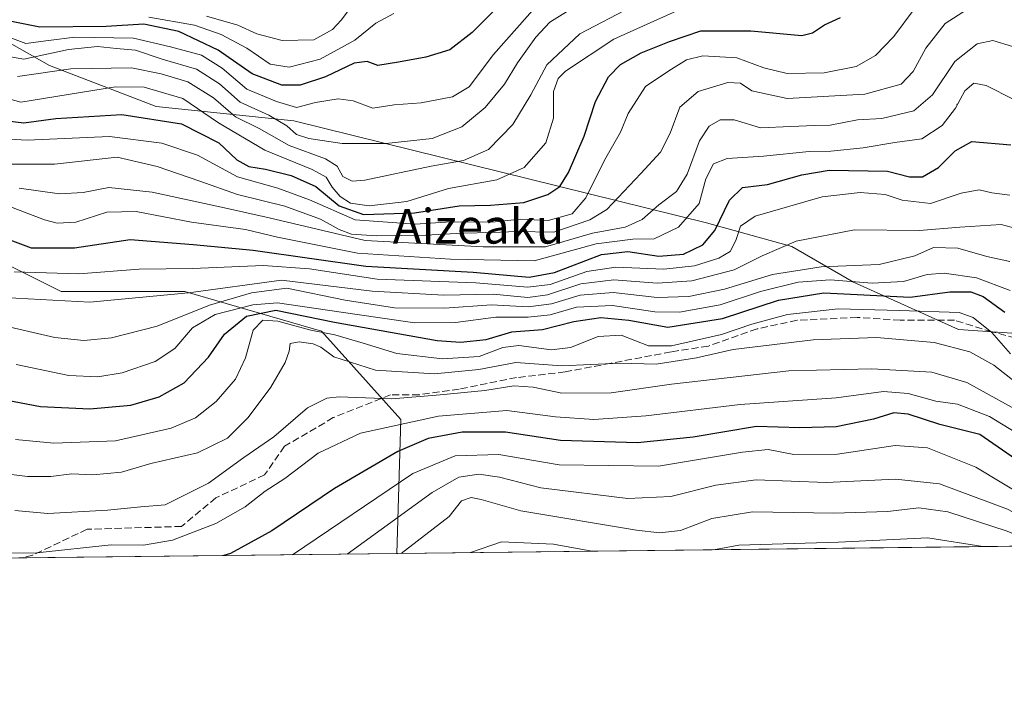
# Model space of a CAD drawing. Units: metres. Extents: x 579782 to 583226, y 4761284 to 4763638.
# Drawn here: x 582732 to 582960, y 4761284 to 4761444 of the extents above; entities that cross this region are included whole.
import ezdxf
from ezdxf.enums import TextEntityAlignment as Align

# ---------------------------------------------------------------- set-up
doc = ezdxf.new("R2010")
doc.units = ezdxf.units.M
doc.header["$MEASUREMENT"] = 0
doc.linetypes.add('DGN Style 3', pattern=[2.307223458686699, 1.648016756204785, -0.6592067024819142])
for name, color, linetype, lineweight in [('Arbolado forestal CxS', 92, 'Continuous', 0), ('Centroide de Edificación ligera', 7, 'Continuous', 0), ('Comarca CxS', 21, 'Continuous', 0), ('Comunidad Autónoma CxS', 142, 'Continuous', 0), ('Curva de nivel maestra', 30, 'Continuous', 30), ('Curva de nivel normal', 30, 'Continuous', 0), ('Entidad de ámbito territorial CxS', 92, 'Continuous', 0), ('Espacio natural protegido CxS', 121, 'Continuous', 0), ('Municipio CxS', 4, 'Continuous', 0), ('Pastizal CxS', 92, 'Continuous', 0), ('Provincia CxS', 1, 'Continuous', 0), ('Senda', 7, 'DGN Style 3', 0), ('Texto cartográfico', 7, 'Continuous', 0)]:
    doc.layers.add(name, color=color, linetype=linetype, lineweight=lineweight)
doc.styles.add('Style-Arial', font='txt')

# ---------------------------------------------------------------- blocks, each defined once
blk = doc.blocks.new('*U12')
at = {"layer": 'Arbolado forestal CxS', "color": 92, "linetype": 'Continuous', "lineweight": 0}
for points in [[(582720.7817000002, 4761443.426300001, 652.825800000006), (582739.3657000001, 4761432.9385, 660.8218999999954), (582763.9845000004, 4761423.501499999, 672.9271000000008), (582795.7792999997, 4761420.2117, 656.5138000000006), (582891.1617000002, 4761396.638300001, 696.8362000000052), (582910.8957000002, 4761391.157299999, 710.1575000000012), (582925.1485000001, 4761382.933900001, 719.625), (582949.3661000002, 4761371.942700001, 732.1907999999967), (582975.1939000003, 4761370.2203, 720.537599999996)], [(583205.6600000003, 4761324.800000001, 698.9774000000034), (582819.5977999996, 4761320.212099999, 763.0060999999987), (582820.5365000004, 4761351.1755, 744.215200000006), (582802.1882999997, 4761371.563300001, 728.5478000000003), (582770.5878999997, 4761380.738100001, 708.7900999999983), (582742.0450999998, 4761380.738299999, 707.4170000000014), (582721.6583000004, 4761390.932499999, 704.8086999999941), (582698.2133, 4761413.358700001, 699.0559000000068), (582679.8645000001, 4761415.3979, 693.0957000000053), (582677.5477, 4761406.130899999, 697.1398000000045), (582674.7675000001, 4761395.0109, 703.4305000000023), (582668.6508999999, 4761372.585300001, 716.5090000000056), (582648.2632999998, 4761353.217700001, 728.6147000000057), (582611.5663000002, 4761364.431500001, 728.7253999999957), (582586.0822999999, 4761375.644900001, 720.3052000000025), (582540.2109000003, 4761403.168500001, 688.2930999999953), (582490.2619000003, 4761403.169500001, 646.3793000000006), (582484.1662999997, 4761396.396700001, 641.5644999999931), (582481.0875000004, 4761392.9759, 639.4982000000019), (582486.1841000002, 4761377.685500001, 648.1784000000043), (582515.7456999999, 4761361.3751, 679.8034000000043), (582491.2802999998, 4761343.0273, 662.8947000000044), (582460.6995000001, 4761348.124500001, 671.0794000000024), (582436.2348999997, 4761361.376700001, 662.993100000007)]]:
    blk.add_polyline3d(points, dxfattribs=at)

msp = doc.modelspace()

# ---------------------------------------------------------------- linework, layer by layer
at = {"layer": 'Arbolado forestal CxS', "color": 92, "linetype": 'Continuous', "lineweight": 0, "extrusion": (0.1635929608965368, 0.001944111973525851, 0.9865260075506062), "elevation": 105354.4486683347, "flags": 128}
msp.add_lwpolyline([(4754058.393941876, -631009.0400755489), (4754058.393941876, -630617.6773978197)], dxfattribs=at)
at = {"layer": 'Arbolado forestal CxS', "color": 92, "linetype": 'Continuous', "lineweight": 0}
for points in [[(582975.1939000003, 4761370.2203, 720.537599999996), (582949.3661000002, 4761371.942700001, 732.1907999999967), (582925.1485000001, 4761382.933900001, 719.625), (582910.8957000002, 4761391.157299999, 710.1575000000012), (582891.1617000002, 4761396.638300001, 696.8362000000052), (582795.7792999997, 4761420.2117, 656.5138000000006), (582763.9845000004, 4761423.501499999, 672.9271000000008), (582739.3657000001, 4761432.9385, 660.8218999999954), (582720.7817000002, 4761443.426300001, 652.825800000006)], [(582720.7817000002, 4761443.426300001, 652.825800000006), (582739.3657000001, 4761432.9385, 660.8218999999954), (582763.9845000004, 4761423.501499999, 672.9271000000008), (582795.7792999997, 4761420.2117, 656.5138000000006), (582891.1617000002, 4761396.638300001, 696.8362000000052), (582910.8957000002, 4761391.157299999, 710.1575000000012), (582925.1485000001, 4761382.933900001, 719.625), (582949.3661000002, 4761371.942700001, 732.1907999999967), (582975.1939000003, 4761370.2203, 720.537599999996)], [(582819.5977999996, 4761320.212200001, 763.005999999994), (582820.5365000004, 4761351.1755, 744.215200000006), (582802.1882999997, 4761371.563300001, 728.5478000000003), (582770.5878999997, 4761380.738100001, 708.7900999999983), (582742.0450999998, 4761380.738299999, 707.4170000000014), (582721.6583000004, 4761390.932499999, 704.8086999999941), (582698.2133, 4761413.358700001, 699.0559000000068), (582679.8645000001, 4761415.3979, 693.0957000000053), (582677.5477, 4761406.130899999, 697.1398000000045), (582674.7675000001, 4761395.0109, 703.4305000000023), (582668.6508999999, 4761372.585300001, 716.5090000000056), (582648.2632999998, 4761353.217700001, 728.6147000000057), (582611.5663000002, 4761364.431500001, 728.7253999999957), (582586.0822999999, 4761375.644900001, 720.3052000000025), (582540.2109000003, 4761403.168500001, 688.2930999999953), (582490.2619000003, 4761403.169500001, 646.3793000000006), (582484.1662999997, 4761396.396700001, 641.5644999999931), (582481.0875000004, 4761392.9759, 639.4982000000019), (582486.1841000002, 4761377.685500001, 648.1784000000043), (582515.7456999999, 4761361.3751, 679.8034000000043), (582491.2802999998, 4761343.0273, 662.8947000000044), (582460.6995000001, 4761348.124500001, 671.0794000000024), (582436.2348999997, 4761361.376700001, 662.993100000007)]]:
    msp.add_polyline3d(points, dxfattribs=at)
at = {"layer": 'Centroide de Edificación ligera', "color": 7, "linetype": 'Continuous', "lineweight": 0}
msp.add_point((582949, 4761424, 706.8917999999976), dxfattribs=at)
at = {"layer": 'Comarca CxS', "color": 21, "linetype": 'Continuous', "lineweight": 0, "flags": 128}
msp.add_lwpolyline([(582968.8316067073, 4761321.985577599), (579809.4200006105, 4761284.439982346), (579803.6236911673, 4761780.365273023), (579786.5723000001, 4763239.260600002), (579782.3800006092, 4763597.949982323), (581094.5788348289, 4763613.533529541), (581668.1893344697, 4763620.345672695), (582469.9415964929, 4763629.86720549), (583177.4900006362, 4763638.269982323), (583201.3546999994, 4761678.3758), (583205.6600006361, 4761324.799982347)], close=True, dxfattribs=at)
at = {"layer": 'Comunidad Autónoma CxS', "color": 142, "linetype": 'Continuous', "lineweight": 0, "flags": 128}
msp.add_lwpolyline([(582968.8316067073, 4761321.985577599), (579809.4200006105, 4761284.439982346), (579803.6236911673, 4761780.365273023), (579786.5723000001, 4763239.260600002), (579782.3800006092, 4763597.949982323), (581094.5788348289, 4763613.533529541), (581668.1893344697, 4763620.345672695), (582469.9415964929, 4763629.86720549), (583177.4900006362, 4763638.269982323), (583201.3546999994, 4761678.3758), (583205.6600006361, 4761324.799982347)], close=True, dxfattribs=at)
at = {"layer": 'Curva de nivel maestra', "color": 30, "linetype": 'Continuous', "lineweight": 30, "flags": 128}
for points, elevation in [([(582847.2599999999, 4761450.940099999), (582837.0099999999, 4761440.5701), (582831.8399999999, 4761436.5601), (582826.3099999996, 4761434.860099999), (582819.9600000001, 4761433.7601), (582815.2400000002, 4761432.950099999), (582812.7599999999, 4761433.860099999), (582809.7599999999, 4761433.470100001), (582803.0899999999, 4761430.360099999), (582797.2599999999, 4761428.4301), (582793, 4761428.4101), (582786.1500000004, 4761431.030099999), (582778.3099999996, 4761436.530099999), (582769.2199999997, 4761440.780099999), (582761.1299999999, 4761442.5001), (582752.4299999997, 4761441.9801), (582737.0800000001, 4761441.8201), (582727.8300000001, 4761443.690099999)], 650), ([(582727.5800000001, 4761420.380100001), (582733.4100000003, 4761419.720100001), (582740.8399999999, 4761420.7401), (582756.0899999999, 4761421.6601), (582769.8600000005, 4761419.520099999), (582778.4800000004, 4761415.0801), (582782.6100000005, 4761411.130100001), (582785.4299999997, 4761409.640100001), (582789.29, 4761409.030099999), (582795.1900000004, 4761407.5601), (582800.8700000001, 4761404.970100001), (582806.3099999996, 4761400.5001), (582811.8700000001, 4761398.5601), (582823.6799999997, 4761398.9001), (582834.0300000003, 4761400.5101), (582841.2199999997, 4761400.670100001), (582848.9699999997, 4761401.280099999), (582854.4900000002, 4761403.140100001), (582857.2300000004, 4761405.0001), (582859.29, 4761408.2301), (582862.8600000005, 4761416.630100001), (582865.5099999999, 4761424.6501), (582868.5099999999, 4761430.3201), (582871.25, 4761433.1801), (582876.0499999998, 4761435.860099999), (582882.5800000001, 4761438.540100001), (582889.8300000001, 4761441.0001), (582901.3700000001, 4761440.9801), (582913.1600000003, 4761439.9001), (582915.6100000005, 4761440.470100001), (582918.4299999997, 4761442.390100001), (582922.0899999999, 4761444.0701)], 675), ([(582730.1500000004, 4761392.700099999), (582735.1299999999, 4761390.860099999), (582745.1600000003, 4761390.860099999), (582757.9699999997, 4761392.780099999), (582772.5599999996, 4761391.5701), (582786.4299999997, 4761390.290100001), (582812.4299999997, 4761386.5801), (582837.2199999997, 4761385.210100001), (582850.1399999997, 4761384.0801), (582856.04, 4761385.140100001), (582866.8499999996, 4761389.270099999), (582872.9900000002, 4761390.0101), (582880.1600000003, 4761388.880100001), (582885.8099999996, 4761389.350099999), (582890.2699999996, 4761391.550100001), (582893.0899999999, 4761394.850099999), (582896.4299999997, 4761401.880100001), (582899.4299999997, 4761404.780099999), (582905.2699999996, 4761405.4301), (582913.1399999997, 4761407.6801), (582919.5199999996, 4761408.770099999), (582932.9900000002, 4761408.540100001), (582938.0300000003, 4761407.2401), (582941.0800000001, 4761407.2401), (582944.7599999999, 4761409.370100001), (582948.6100000005, 4761413.2501), (582952.4199999999, 4761415.4101), (582961.4400000004, 4761414.620100001)], 700), ([(582727.8600000005, 4761355.920100001), (582737.25, 4761354.1601), (582748.6699999999, 4761353.610099999), (582758.1500000004, 4761354.460100001), (582764.6799999997, 4761356.370100001), (582770.4299999997, 4761359.670100001), (582776.1100000005, 4761365.550100001), (582779.8200000003, 4761370.880100001), (582784.8600000005, 4761375.040100001), (582791.6100000005, 4761376.420100001), (582805.1600000003, 4761373.640100001), (582828.9400000004, 4761369.440099999), (582834.2800000003, 4761369.020099999), (582840.25, 4761369.6601), (582846.1399999997, 4761371.440099999), (582853.2400000002, 4761371.9901), (582860.5099999999, 4761373.8301), (582866.7599999999, 4761374.7501), (582873.2100000001, 4761374.120100001), (582882.2100000001, 4761372.520099999), (582894.8700000001, 4761374.4801), (582907.7599999999, 4761378.720100001), (582918.2300000004, 4761380.440099999), (582938.2300000004, 4761379.4301), (582947.3799999999, 4761380.670100001), (582952.2400000002, 4761380.640100001), (582955.0499999998, 4761379.610099999), (582960.0800000001, 4761375.970100001)], 725), ([(582991.7120000003, 4761322.2577), (582983.8200000003, 4761326.290100001), (582972.9199999999, 4761332.960100001), (582966.9299999997, 4761338.420100001), (582961.5800000001, 4761342.710100001), (582954.2999999998, 4761347.720100001), (582945.0899999999, 4761349.9901), (582937.7699999996, 4761352.4301), (582934.4500000002, 4761352.7301), (582929.7699999996, 4761351.220100001), (582921.0999999996, 4761349.440099999), (582912.6900000004, 4761349.2601), (582902.7199999997, 4761349.5601), (582888.0800000001, 4761347.100099999), (582875.2400000002, 4761345.7401), (582857.4000000004, 4761346.280099999), (582844.7300000004, 4761348.280099999), (582834.7000000002, 4761348.2501), (582826.8700000001, 4761346.7601), (582819.7999999998, 4761343.780099999), (582805.2100000001, 4761335.220100001), (582790.7300000004, 4761325.440099999), (582781.2000000002, 4761320.2401), (582779.6621000003, 4761319.7378)], 750), ([(582779.6621000003, 4761319.7378), (582779.6612999998, 4761319.737500001)], 750)]:
    msp.add_lwpolyline(points, dxfattribs=dict(at, elevation=elevation))
at = {"layer": 'Curva de nivel normal', "color": 30, "linetype": 'Continuous', "lineweight": 0, "flags": 128}
for points, elevation in [([(582812.7599999999, 4761451.480000001), (582806.7599999999, 4761443.460000001), (582804.75, 4761441.310000001), (582800.4299999997, 4761438.92), (582793.0899999999, 4761438.699999999), (582787.2800000003, 4761440.27), (582782.8499999996, 4761442.25), (582775.6200000001, 4761444.34)], 639.9999999999999), ([(582720.54, 4761416.480000001), (582734.2000000002, 4761415.689999999), (582753.2000000002, 4761416.560000001), (582765.2999999998, 4761415.039999999), (582773.5099999999, 4761412.230000001), (582782.8200000003, 4761407.27), (582792.0899999999, 4761404.65), (582799.4299999997, 4761401.91), (582809.9500000002, 4761397.27), (582823.8600000005, 4761396.289999999), (582832.04, 4761396.83), (582841.6100000005, 4761396.789999999), (582848.0800000001, 4761397.470000001), (582854.5899999999, 4761397.140000001), (582860.0899999999, 4761398.699999999), (582863.25, 4761402.369999999), (582867.5599999996, 4761411.109999999), (582871.2999999998, 4761417.57), (582873.0800000001, 4761421.84), (582877.04, 4761428.109999999), (582882.4299999997, 4761431.76), (582886.4900000002, 4761434.24), (582890.3300000001, 4761435.189999999), (582898.1500000004, 4761434.699999999), (582904.4299999997, 4761432.42), (582909.7599999999, 4761431.109999999), (582918.3499999996, 4761431.27), (582925.7000000002, 4761432.689999999), (582930.2199999997, 4761435.24), (582934.4699999997, 4761439.65), (582939.1200000001, 4761445.980000001)], 680), ([(582722.4299999997, 4761427.350000001), (582732.7599999999, 4761424.49), (582754.5700000003, 4761428.02), (582761.2400000002, 4761427.949999999), (582770.1399999997, 4761425.310000001), (582778.3600000005, 4761419.74), (582789.1299999999, 4761413.359999999), (582800.0499999998, 4761408.939999999), (582803.2599999999, 4761407.140000001), (582804.6200000001, 4761404.84), (582806.4800000004, 4761402.699999999), (582808.9100000003, 4761401.130000001), (582813.2000000002, 4761400.52), (582821.8799999999, 4761401.529999999), (582831.54, 4761404.560000001), (582842.7400000002, 4761406.560000001), (582849.0099999999, 4761409.359999999), (582854, 4761415.119999999), (582855.8200000003, 4761420.779999999), (582855.7999999998, 4761426.99), (582856.8700000001, 4761429.980000001), (582858.54, 4761431.65), (582869.7699999996, 4761439.039999999), (582885, 4761445.91)], 670), ([(582852.0899999999, 4761446.980000001), (582841.9600000001, 4761435.49), (582836.3399999999, 4761428), (582832.4900000002, 4761425.689999999), (582825.2300000004, 4761424.350000001), (582818.9900000002, 4761423.850000001), (582814.04, 4761423.130000001), (582809.5, 4761424.789999999), (582806.0800000001, 4761425.24), (582800.79, 4761424.41), (582796.3899999997, 4761423.279999999), (582791.7800000003, 4761424.67), (582784.9500000002, 4761427.480000001), (582779.2599999999, 4761432.369999999), (582774.5, 4761435.350000001), (582767.3099999996, 4761437.310000001), (582758.79, 4761439.25), (582745.1900000004, 4761439.539999999), (582739.1299999999, 4761438.74), (582733.9000000004, 4761438.02), (582726.0599999996, 4761440.939999999)], 655), ([(582952.3200000003, 4761446.529999999), (582946.3300000001, 4761442.66), (582941.8099999996, 4761436.970000001), (582938.8899999997, 4761431.58), (582936.0899999999, 4761428.680000001), (582927.7599999999, 4761426.310000001), (582909.7999999998, 4761425.359999999), (582901.6200000001, 4761427.119999999), (582899.0300000003, 4761428.91), (582896.04, 4761429.01), (582889.2000000002, 4761426.92), (582885.0199999996, 4761423.359999999), (582882.79, 4761417.34), (582880.5, 4761412.939999999), (582876, 4761407.980000001), (582868.0999999996, 4761399.680000001), (582864.1600000003, 4761397.310000001), (582855.8600000005, 4761394.460000001), (582847.3200000003, 4761394.58), (582841.5899999999, 4761394.380000001), (582834.75, 4761394.24), (582826.3200000003, 4761393.779999999), (582814.8700000001, 4761393.59), (582809.1299999999, 4761394.02), (582806.25, 4761395.029999999), (582801.9900000002, 4761397.430000001), (582793.7000000002, 4761400.460000001), (582782.7699999996, 4761403.119999999), (582774.0599999996, 4761406.230000001), (582764.2300000004, 4761409.630000001), (582754.9900000002, 4761411.789999999), (582740.5300000003, 4761410.180000001), (582728.8200000003, 4761410.16)], 685.0000000000001), ([(582874.0099999999, 4761446.560000001), (582861.8899999997, 4761440.300000001), (582854.2800000003, 4761433.119999999), (582850.5599999996, 4761426.189999999), (582846.4299999997, 4761419.300000001), (582840.7599999999, 4761413.52), (582835.0199999996, 4761411), (582827.5099999999, 4761409.680000001), (582812.2300000004, 4761406.449999999), (582809.29, 4761406.25), (582807.0899999999, 4761407.310000001), (582805.8099999996, 4761409.699999999), (582803.1500000004, 4761411.369999999), (582794.7400000002, 4761414.480000001), (582787.7800000003, 4761418.439999999), (582782.3600000005, 4761421.100000001), (582777.2699999996, 4761425.49), (582771.2999999998, 4761429.189999999), (582765.1200000001, 4761431), (582758.29, 4761432.430000001), (582744.2999999998, 4761432.199999999), (582731.9500000002, 4761430.4)], 665), ([(582730.2999999998, 4761434.980000001), (582733.4299999997, 4761434.4), (582743.7599999999, 4761436.689999999), (582750.4299999997, 4761437.369999999), (582754.7999999998, 4761436.859999999), (582759.2400000002, 4761436.5), (582765.3499999996, 4761434.460000001), (582773.2999999998, 4761432.09), (582778.6600000003, 4761428.74), (582783.4299999997, 4761424.52), (582790.0499999998, 4761421.470000001), (582794.2000000002, 4761419.02), (582796.4500000002, 4761417.050000001), (582799.2400000002, 4761416.07), (582806.9699999997, 4761414.939999999), (582817.0899999999, 4761414.939999999), (582827.7599999999, 4761416.119999999), (582834.6500000004, 4761418.779999999), (582840.0099999999, 4761423.230000001), (582844.5099999999, 4761428.65), (582847.5, 4761433.539999999), (582851.6799999997, 4761439.529999999), (582854.9800000004, 4761442.960000001), (582858.79, 4761445.380000001)], 660), ([(582818.8899999997, 4761444.99), (582814.7599999999, 4761442.710000001), (582809.9000000004, 4761438.779999999), (582801.8600000005, 4761434.41), (582794.75, 4761432.560000001), (582790.3399999999, 4761433.26), (582784.9100000003, 4761436.939999999), (582778.9900000002, 4761440.119999999), (582772.8700000001, 4761442.289999999), (582762.29, 4761444.119999999)], 645), ([(582961.8799999999, 4761437.350000001), (582957.3399999999, 4761438.720000001), (582953.6799999997, 4761437.970000001), (582948.4900000002, 4761433.890000001), (582943.3899999997, 4761426.220000001), (582939.0800000001, 4761422.470000001), (582931.6399999997, 4761420.680000001), (582926.0099999999, 4761420.390000001), (582919.7400000002, 4761419.16), (582916.1100000005, 4761419.119999999), (582910.6200000001, 4761418.880000001), (582903.6399999997, 4761418.52), (582897.5199999996, 4761420.4), (582894.2800000003, 4761420.369999999), (582891.7300000004, 4761418.91), (582889.54, 4761415.58), (582886.6799999997, 4761407.859999999), (582884.2199999997, 4761403.82), (582880.0999999996, 4761400.789999999), (582876.25, 4761397.380000001), (582872.3600000005, 4761395.57), (582864.8200000003, 4761394.210000001), (582853.9600000001, 4761391.050000001), (582839.5300000003, 4761391.08), (582812.2599999999, 4761392.5), (582790.1200000001, 4761397.800000001), (582779.7599999999, 4761400.039999999), (582763.0899999999, 4761403.730000001), (582753.0899999999, 4761404.77), (582747.0999999996, 4761403.640000001), (582741.6699999999, 4761403.300000001), (582732.3300000001, 4761404.65)], 690), ([(582962.1399999997, 4761425.08), (582955.7999999998, 4761428.300000001), (582952.8899999997, 4761428.890000001), (582950.8099999996, 4761427.100000001), (582948.6600000003, 4761423.08), (582945.5800000001, 4761419.060000001), (582940.9299999997, 4761416.039999999), (582934.6500000004, 4761415.15), (582927.3300000001, 4761413.939999999), (582919.9000000004, 4761413.130000001), (582914.8899999997, 4761413.09), (582904.29, 4761412.039999999), (582895.8899999997, 4761411.51), (582892.7599999999, 4761410.24), (582891.0199999996, 4761406.76), (582889.4699999997, 4761401.050000001), (582884.6900000004, 4761395.640000001), (582879.0899999999, 4761392.930000001), (582874.0899999999, 4761392.869999999), (582865.6699999999, 4761391.779999999), (582851.3399999999, 4761387.859999999), (582832, 4761388.220000001), (582810.5199999996, 4761389.58), (582792.0499999998, 4761393.310000001), (582784.6600000003, 4761395.060000001), (582772.1799999997, 4761396.730000001), (582759.3499999996, 4761399.24), (582752.6299999999, 4761399.039999999), (582745.4100000003, 4761396.75), (582741.0999999996, 4761396.560000001), (582738.2199999997, 4761397.300000001), (582726.29, 4761401.850000001)], 695), ([(582961.2400000002, 4761403), (582957.0499999998, 4761403.539999999), (582954.1200000001, 4761404.26), (582950.0199999996, 4761403.5), (582942.9199999999, 4761401.050000001), (582936.3799999999, 4761401.83), (582932.4000000004, 4761403.16), (582926.6900000004, 4761403.59), (582917.9100000003, 4761402.619999999), (582902.4299999997, 4761398.140000001), (582898.9699999997, 4761395.82), (582897.9299999997, 4761392.5), (582896.6399999997, 4761390.02), (582894, 4761388.41), (582888.3700000001, 4761386.640000001), (582881.2699999996, 4761385.939999999), (582870.1900000004, 4761386.359999999), (582863.4900000002, 4761385.359999999), (582855, 4761382.380000001), (582849.8300000001, 4761381.720000001), (582837.8200000003, 4761382.710000001), (582815.0700000003, 4761383.619999999), (582799.4199999999, 4761385.970000001), (582788.7300000004, 4761386.75), (582772.4400000004, 4761386.08), (582760.0899999999, 4761385.880000001), (582746.1100000005, 4761384.850000001), (582731.1600000003, 4761385.289999999)], 705), ([(582728.7199999997, 4761379.359999999), (582748.6799999997, 4761378.289999999), (582771.4299999997, 4761380.42), (582792.9199999999, 4761383.33), (582813.8700000001, 4761380.84), (582830.4500000002, 4761379.859999999), (582841.8799999999, 4761380.100000001), (582849.8399999999, 4761379.390000001), (582854.3799999999, 4761379.939999999), (582862.1500000004, 4761382.51), (582869.7599999999, 4761383.41), (582879.7599999999, 4761382.680000001), (582887.7599999999, 4761383.180000001), (582897.5700000003, 4761385.720000001), (582904.0099999999, 4761389), (582911.9000000004, 4761392.41), (582925.3200000003, 4761394.980000001), (582940.3499999996, 4761394.810000001), (582949.6600000003, 4761395.57), (582959.2000000002, 4761396.210000001), (582963.8300000001, 4761394.960000001)], 710), ([(582961.2000000002, 4761387.640000001), (582955.9299999997, 4761388.82), (582949.2100000001, 4761390.76), (582943.5599999996, 4761390.890000001), (582939.2800000003, 4761388.960000001), (582931.0099999999, 4761386.970000001), (582917.6799999997, 4761386.430000001), (582906.3899999997, 4761384.699999999), (582895.2699999996, 4761381.279999999), (582887.0499999998, 4761379.600000001), (582879.7300000004, 4761379.359999999), (582869.5999999996, 4761380.480000001), (582861.9400000004, 4761379.91), (582855.3099999996, 4761377.880000001), (582849.9500000002, 4761377.220000001), (582841.5099999999, 4761377.67), (582830.6200000001, 4761376.9), (582819.0899999999, 4761376.949999999), (582807.7000000002, 4761378.730000001), (582794.1900000004, 4761381.529999999), (582786.04, 4761380.42), (582776.29, 4761377.59), (582764.2100000001, 4761372.77), (582753.6699999999, 4761370.060000001), (582747.29, 4761369.390000001), (582740.5700000003, 4761370.15), (582727.1500000004, 4761373.199999999)], 715), ([(582961.2800000003, 4761380.980000001), (582953.5099999999, 4761383.92), (582946.0599999996, 4761384.960000001), (582942.1200000001, 4761384.67), (582936.6699999999, 4761383.029999999), (582929.3899999997, 4761382.699999999), (582919.7000000002, 4761383.449999999), (582912.3300000001, 4761382.9), (582903.5999999996, 4761380.74), (582894.3300000001, 4761377.680000001), (582884.9100000003, 4761375.980000001), (582879.2100000001, 4761376.08), (582869.4299999997, 4761377.52), (582861.0899999999, 4761377.09), (582855.0499999998, 4761375.380000001), (582849.9400000004, 4761374.84), (582842.5099999999, 4761374.779999999), (582833.1299999999, 4761373.560000001), (582823.7699999996, 4761373.52), (582809.9199999999, 4761375.52), (582792.0099999999, 4761378.130000001), (582786.3399999999, 4761377.680000001), (582777.5999999996, 4761375.430000001), (582772.3799999999, 4761372.310000001), (582768.3099999996, 4761367.609999999), (582763.7400000002, 4761364.58), (582756.0999999996, 4761361.949999999), (582750.4900000002, 4761361.039999999), (582743.7800000003, 4761361.34), (582731.6699999999, 4761363.890000001)], 720), ([(582731.5199999996, 4761346.58), (582740.3499999996, 4761345.680000001), (582754.5800000001, 4761346.26), (582767.4600000001, 4761349.17), (582773.0499999998, 4761351.58), (582777.8700000001, 4761355.34), (582782.29, 4761360.52), (582784.6600000003, 4761365.42), (582786.3799999999, 4761371.83), (582788.6600000003, 4761374.15), (582792.0899999999, 4761373.869999999), (582799.7599999999, 4761371.810000001), (582805.2699999996, 4761370.720000001), (582811.79, 4761368.84), (582819.5999999996, 4761366.390000001), (582830.1399999997, 4761365.16), (582838.6100000005, 4761365.699999999), (582844.0700000003, 4761367.82), (582847.8099999996, 4761368.24), (582855.3600000005, 4761367.300000001), (582859.7599999999, 4761367.84), (582866.0899999999, 4761370.359999999), (582871.4299999997, 4761370.640000001), (582877.7599999999, 4761368.220000001), (582883.0499999998, 4761368.210000001), (582894.6200000001, 4761370.800000001), (582901.6100000005, 4761373.210000001), (582909.8600000005, 4761375.41), (582921.54, 4761376.76), (582935.7699999996, 4761376.33), (582949.5, 4761375.880000001), (582952.7400000002, 4761374.720000001), (582957.0599999996, 4761371.289999999), (582961.4100000003, 4761366.33)], 730), ([(582726.7599999999, 4761338.949999999), (582734.2400000002, 4761338.01), (582739.6600000003, 4761338), (582744.5, 4761338.59), (582749.3600000005, 4761338.380000001), (582755.9800000004, 4761338.970000001), (582762.79, 4761340.980000001), (582773.5300000003, 4761343.5), (582780.4699999997, 4761346.84), (582785.2800000003, 4761351.600000001), (582790.4699999997, 4761358.65), (582793.8300000001, 4761364.310000001), (582794.7300000004, 4761366.980000001), (582794.9900000002, 4761368.699999999), (582797.0599999996, 4761369.15), (582800.2800000003, 4761368.680000001), (582802.0199999996, 4761367.850000001), (582805.0700000003, 4761365.619999999), (582814.6399999997, 4761362.529999999), (582828.2800000003, 4761361.730000001), (582838.5199999996, 4761362.710000001), (582847.0899999999, 4761364.350000001), (582857.7599999999, 4761363.560000001), (582871.0899999999, 4761364.15), (582879.4900000002, 4761363.980000001), (582888.7999999998, 4761365.430000001), (582897.29, 4761367.359999999), (582915.7599999999, 4761369.59), (582930.4299999997, 4761370.140000001), (582943.7599999999, 4761368.980000001), (582952.0199999996, 4761366.82), (582957.5599999996, 4761363.699999999), (582966.4600000001, 4761356.75)], 735), ([(582731.3399999999, 4761330.180000001), (582739, 4761329.42), (582752.7599999999, 4761330.199999999), (582760.4299999997, 4761331.02), (582766.0899999999, 4761331.439999999), (582776.0499999998, 4761336.42), (582784.25, 4761342.42), (582791.1699999999, 4761347.189999999), (582798.9299999997, 4761353.869999999), (582803.4400000004, 4761356.100000001), (582806.2800000003, 4761356.380000001), (582818.4600000001, 4761355.91), (582829.5800000001, 4761356.84), (582839.9199999999, 4761357.859999999), (582846.6399999997, 4761358.980000001), (582851.0999999996, 4761358.65), (582857.7300000004, 4761357.27), (582869.1200000001, 4761357.34), (582883.0800000001, 4761359.300000001), (582910.1399999997, 4761362.390000001), (582929.3700000001, 4761362.880000001), (582943.2300000004, 4761362.140000001), (582951.3200000003, 4761359.689999999), (582977.2599999999, 4761345.380000001)], 740), ([(582969.7599999999, 4761343.77), (582956.5499999998, 4761351.880000001), (582949.1600000003, 4761354.720000001), (582944.1500000004, 4761355.369999999), (582937.7400000002, 4761357.15), (582932.0199999996, 4761357.65), (582921.1299999999, 4761356.199999999), (582898.9600000001, 4761354.600000001), (582877.0999999996, 4761352.01), (582865.0899999999, 4761351.17), (582856.2599999999, 4761351.76), (582844.9900000002, 4761353.279999999), (582829.2599999999, 4761351.970000001), (582811.1699999999, 4761348.039999999), (582801.3899999997, 4761343.380000001), (582793.6900000004, 4761337.560000001), (582789.1799999997, 4761334.58), (582784.5300000003, 4761331.02), (582777.7599999999, 4761327.140000001), (582767.7599999999, 4761323.26), (582761.0599999996, 4761322.140000001), (582753.6299999999, 4761322.24), (582736.3899999997, 4761320.4), (582723.1799999997, 4761320.189999999)], 745), ([(582795.5301000001, 4761319.926000001), (582823.2999999998, 4761338.67), (582833.0800000001, 4761342.74), (582843.1699999999, 4761343.100000001), (582857.0899999999, 4761340.699999999), (582880.0899999999, 4761340.41), (582899.4299999997, 4761343.630000001), (582905.4299999997, 4761344.230000001), (582911.3499999996, 4761343.08), (582921.4500000002, 4761343.130000001), (582934.7199999997, 4761345.180000001), (582942.2300000004, 4761344.640000001), (582953.4000000004, 4761340.140000001), (582970.6299999999, 4761329.720000001), (582984.931, 4761322.1768)], 755), ([(582976.4944000002, 4761322.076500001), (582960.7199999997, 4761330.430000001), (582944.9600000001, 4761336.310000001), (582934.8200000003, 4761337.390000001), (582918.7599999999, 4761336.600000001), (582902.6500000004, 4761337.189999999), (582893.2999999998, 4761335.970000001), (582882.8799999999, 4761333.380000001), (582872.9500000002, 4761332.92), (582852.8600000005, 4761335.4), (582843.3099999996, 4761337.810000001), (582838.5099999999, 4761338.539999999), (582833.8899999997, 4761337.810000001), (582827.7400000002, 4761334.289999999), (582808.1542999997, 4761320.075999999)], 760), ([(582968.6785000004, 4761321.983700001), (582960.6399999997, 4761325.350000001), (582946.9400000004, 4761329.83), (582940.2300000004, 4761330.789999999), (582933, 4761329.939999999), (582920.5700000003, 4761329.52), (582901.7599999999, 4761329.859999999), (582892.3600000005, 4761328.279999999), (582885.1600000003, 4761325.5), (582880.2800000003, 4761325.01), (582874.9800000004, 4761325.619999999), (582848.2699999996, 4761330.07), (582839.0999999996, 4761332.65), (582836.7400000002, 4761333.17), (582834.5300000003, 4761332.359999999), (582831.7100000001, 4761328.77), (582820.5650000004, 4761320.2236)], 765), ([(582836.6489000004, 4761320.414899999), (582843.7699999996, 4761322.890000001), (582855.7999999998, 4761322.390000001), (582864.6699000001, 4761320.7476)], 770), ([(582892.7648999998, 4761321.081499999), (582898.5999999996, 4761322.15), (582921.6200000001, 4761322.84), (582942.2999999998, 4761323.850000001), (582955.0305000005, 4761321.821699999)], 770)]:
    msp.add_lwpolyline(points, dxfattribs=dict(at, elevation=elevation))
at = {"layer": 'Entidad de ámbito territorial CxS', "color": 92, "linetype": 'Continuous', "lineweight": 0, "flags": 128}
msp.add_lwpolyline([(582994.8949999987, 4761620.313999999), (582995.0890000005, 4761565.547999999), (582989.2940000008, 4761512.369000001), (582983.1369999992, 4761469.606000002), (582979.8880000003, 4761415.946000001), (582976.8849999999, 4761375.250000001), (582975.6499999999, 4761367.088999999), (582975.1809999993, 4761363.986999999), (582968.8316067073, 4761321.985577599), (579809.4200006105, 4761284.439982346)], dxfattribs=at)
at = {"layer": 'Espacio natural protegido CxS', "color": 121, "linetype": 'Continuous', "lineweight": 0, "flags": 128}
msp.add_lwpolyline([(583201.3546999994, 4761678.3758), (583205.6600006361, 4761324.799982347), (582968.8316067073, 4761321.985577599), (579809.4200006105, 4761284.439982346)], dxfattribs=at)
at = {"layer": 'Municipio CxS', "color": 4, "linetype": 'Continuous', "lineweight": 0, "flags": 128}
msp.add_lwpolyline([(582994.8949999987, 4761620.313999999), (582995.0890000005, 4761565.547999999), (582989.2940000008, 4761512.369000001), (582983.1369999992, 4761469.606000002), (582979.8880000003, 4761415.946000001), (582976.8849999999, 4761375.250000001), (582975.6499999999, 4761367.088999999), (582975.1809999993, 4761363.986999999), (582968.8316067073, 4761321.985577599), (579809.4200006105, 4761284.439982346)], dxfattribs=at)
at = {"layer": 'Pastizal CxS', "color": 92, "linetype": 'Continuous', "lineweight": 0, "extrusion": (0.01838084569119458, 0.0002196744874383308, 0.9998310338526186), "elevation": 12501.50597813143, "flags": 128}
msp.add_lwpolyline([(4754015.279648538, -639469.0672326126), (4754015.279648538, -639468.6320280052)], dxfattribs=at)
at = {"layer": 'Pastizal CxS', "color": 92, "linetype": 'Continuous', "lineweight": 0, "extrusion": (-0.2074387968504811, -0.002465074468366059, 0.9782448921252236), "elevation": -131889.9982190908, "flags": 128}
msp.add_lwpolyline([(-4754058.684373734, 625604.0935052288), (-4754058.684373734, 625515.2345317188)], dxfattribs=at)
at = {"layer": 'Pastizal CxS', "color": 92, "linetype": 'Continuous', "lineweight": 0}
for points in [[(582819.5977999996, 4761320.212200001, 763.005999999994), (582820.5365000004, 4761351.1755, 744.215200000006), (582802.1882999997, 4761371.563300001, 728.5478000000003), (582770.5878999997, 4761380.738100001, 708.7900999999983), (582742.0450999998, 4761380.738299999, 707.4170000000014), (582721.6583000004, 4761390.932499999, 704.8086999999941), (582698.2133, 4761413.358700001, 699.0559000000068), (582679.8645000001, 4761415.3979, 693.0957000000053), (582677.5477, 4761406.130899999, 697.1398000000045), (582674.7675000001, 4761395.0109, 703.4305000000023), (582668.6508999999, 4761372.585300001, 716.5090000000056), (582648.2632999998, 4761353.217700001, 728.6147000000057), (582611.5663000002, 4761364.431500001, 728.7253999999957), (582586.0822999999, 4761375.644900001, 720.3052000000025), (582540.2109000003, 4761403.168500001, 688.2930999999953), (582490.2619000003, 4761403.169500001, 646.3793000000006), (582484.1662999997, 4761396.396700001, 641.5644999999931), (582481.0875000004, 4761392.9759, 639.4982000000019), (582486.1841000002, 4761377.685500001, 648.1784000000043), (582515.7456999999, 4761361.3751, 679.8034000000043), (582491.2802999998, 4761343.0273, 662.8947000000044), (582460.6995000001, 4761348.124500001, 671.0794000000024), (582436.2348999997, 4761361.376700001, 662.993100000007)], [(582721.6583000004, 4761390.932499999, 704.8086999999941), (582742.0450999998, 4761380.738299999, 707.4170000000014), (582770.5878999997, 4761380.738100001, 708.7900999999983), (582802.1882999997, 4761371.563300001, 728.5478000000003), (582820.5365000004, 4761351.1755, 744.215200000006), (582819.5977999996, 4761320.212099999, 763.0060999999987), (582732.2430999996, 4761319.174000001, 744.5800000000019)]]:
    msp.add_polyline3d(points, dxfattribs=at)
at = {"layer": 'Provincia CxS', "color": 1, "linetype": 'Continuous', "lineweight": 0, "flags": 128}
msp.add_lwpolyline([(582968.8316067073, 4761321.985577599), (579809.4200006105, 4761284.439982346), (579803.6236911673, 4761780.365273023), (579786.5723000001, 4763239.260600002), (579782.3800006092, 4763597.949982323), (581094.5788348289, 4763613.533529541), (581668.1893344697, 4763620.345672695), (582469.9415964929, 4763629.86720549), (583177.4900006362, 4763638.269982323), (583201.3546999994, 4761678.3758), (583205.6600006361, 4761324.799982347)], close=True, dxfattribs=at)
at = {"layer": 'Senda', "color": 7, "linetype": 'DGN Style 3', "lineweight": 0}
msp.add_polyline3d([(582966.9811000006, 4761368.791999999, 737.005099999995), (582957.0592999998, 4761371.437799999, 745.5918999999994), (582948.4603000004, 4761374.083699999, 746.6227000000072), (582935.8925000001, 4761374.083699999, 747.5353000000032), (582925.9705999997, 4761374.745100001, 745.8098999999929), (582912.0800000001, 4761374.083699999, 750.2989999999991), (582902.8196, 4761372.099300001, 750.8782999999967), (582891.5746999999, 4761368.1305, 754.6849999999977), (582882.9758000001, 4761366.807600001, 756.4961999999941), (582869.0850999998, 4761364.161800001, 757.0344999999944), (582858.5017999997, 4761362.177400001, 749.5155999999988), (582847.2570000002, 4761360.854499999, 748.0849000000018), (582834.0278000003, 4761358.2086, 754.0752000000067), (582824.7673000004, 4761356.885700001, 760.676099999997), (582818.1527000006, 4761356.885700001, 759.6251999999951), (582804.9234999996, 4761351.594000001, 751.7782000000007), (582793.6787, 4761344.9794, 743.1944999999978), (582789.0484999996, 4761338.364800001, 745.5568000000059), (582777.8037, 4761333.073200001, 745.0072999999975), (582769.8662, 4761326.4586, 748.6031999999979), (582748.0379999997, 4761325.7971, 757.3398000000017), (582735.4703000002, 4761319.844000001, 759.073000000004), (582732.6781000001, 4761319.179199999, 757.8607000000048)], dxfattribs=at)

# ---------------------------------------------------------------- block references
at = {"layer": 'Arbolado forestal CxS', "color": 92, "linetype": 'Continuous', "lineweight": 0}
msp.add_blockref('*U12', (0, 0), dxfattribs=at)

# ---------------------------------------------------------------- texts
at = {"layer": 'Texto cartográfico', "color": 7, "linetype": 'Continuous', "lineweight": 0, "style": 'Style-Arial'}
msp.add_text('Aizeaku', height=8, dxfattribs=at).set_placement((582838.4964975613, 4761395.81015), align=Align.MIDDLE_CENTER)

doc.saveas('drawing.dxf')
